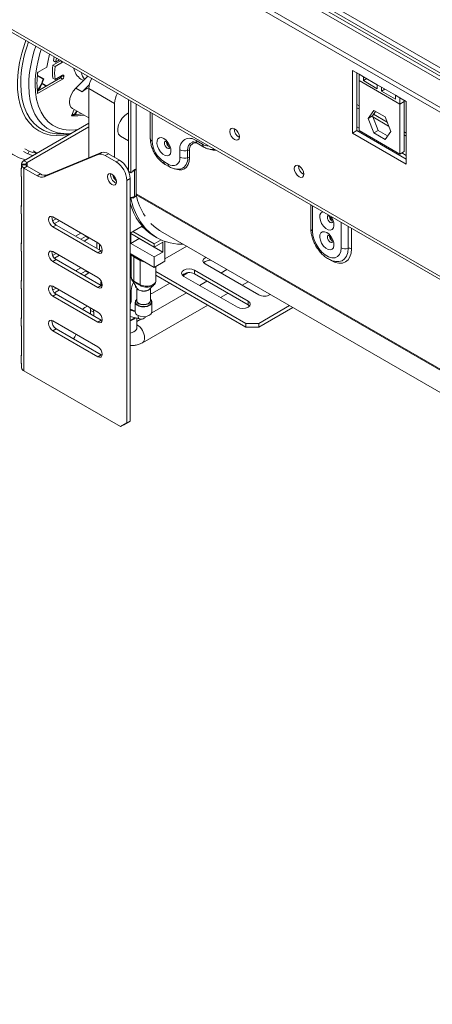
# Model space of a CAD drawing. Units: millimetres. Extents: x 387 to 4789, y 99 to 3556.
# Drawn here: x 3893 to 4029, y 207 to 532 of the extents above; entities that cross this region are included whole.
import ezdxf

# ---------------------------------------------------------------- set-up
doc = ezdxf.new("R2010")
doc.units = ezdxf.units.MM
doc.header["$LTSCALE"] = 20

msp = doc.modelspace()

# ---------------------------------------------------------------- linework, layer by layer
at = {"color": 8, "linetype": 'Continuous', "lineweight": 15}
for p, q in [((4404.84, 300.67), (3337.59, 916.78)), ((3335, 914.19), (4404.84, 296.59)), ((4404.84, 299.04), (3337.45, 915.23)), ((3914.85, 513.68), (3915.01, 513.34)), ((4003.92, 504.11), (4004.62, 503.7)), ((3936.39, 501.25), (3936.39, 492.06)), ((4009.42, 500.93), (4013.86, 498.37)), ((4019.47, 495.13), (4020.18, 494.72)), ((3894.14, 484.25), (3894.14, 484.54)), ((3895.2, 483.79), (3895.2, 485.01)), ((4058.76, 401), (3931.09, 474.7)), ((4058.76, 400.7), (3931.12, 474.38)), ((3989.3, 470.71), (3989.3, 462.33)), ((3998.74, 456.88), (3998.74, 465.26)), ((4001.01, 463.95), (4001.01, 456.66)), ((4002.15, 463.29), (4002.15, 456.54)), ((3929.14, 436.25), (3929.19, 436.24))]:
    msp.add_line(p, q, dxfattribs=at)
at = {"color": 7, "linetype": 'Continuous', "lineweight": 15}
for p, q in [((4404.84, 297.94), (3337, 914.39)), ((3327.22, 909.7), (4404.84, 287.61)), ((3327.22, 908.07), (4404.84, 285.98)), ((3305.65, 866.32), (4444.8, 208.7)), ((3305.88, 865.24), (4445.71, 207.23)), ((3906.15, 518.56), (3903.67, 517.13)), ((3903.67, 517.13), (3904.37, 516.72)), ((3903.86, 518.54), (3904.56, 518.13)), ((3904.37, 516.72), (3906.86, 518.15)), ((3905.85, 518.88), (3904.56, 518.13)), ((3906.15, 518.56), (3906.86, 518.15)), ((3898.53, 513.66), (3900.44, 512.56)), ((3898.54, 513.8), (3900.64, 512.59)), ((3898.61, 514.48), (3898.85, 514.84)), ((3901.68, 516.47), (3898.64, 514.72)), ((3906.86, 513.83), (3904.37, 512.39)), ((3906.58, 513.66), (3906.58, 513.66)), ((3906.58, 513.66), (3907.29, 513.26)), ((3906.86, 513.83), (3907.29, 513.58)), ((3907.29, 513.26), (3907.29, 513.58)), ((3911.24, 509.56), (3915.17, 513.5)), ((4004.62, 514.16), (4002.5, 515.38)), ((4002.5, 515.38), (4002.5, 494.72)), ((4003.92, 514.56), (4003.92, 495.54)), ((4004.62, 514.16), (4006.04, 513.34)), ((4004.62, 514.16), (4004.62, 512.05)), ((3906.15, 512.93), (3898.55, 508.54)), ((3898.64, 507.77), (3906.86, 512.52)), ((3900.06, 510.98), (3901.42, 510.2)), ((3900.26, 511.09), (3901.62, 510.31)), ((3900.44, 512.56), (3900.64, 512.59)), ((3903.67, 512.8), (3904.37, 512.39)), ((3906.15, 512.93), (3906.86, 512.52)), ((3912.93, 512.56), (3913.76, 512.08)), ((3913.37, 508.33), (3915.68, 510.66)), ((4004.62, 512.05), (4018.06, 504.3)), ((4004.62, 512.05), (4004.62, 495.56)), ((4010.64, 510.69), (4006.04, 513.34)), ((4006.04, 513.34), (4006.04, 512.03)), ((4007.17, 512.69), (4006.04, 512.03)), ((4006.04, 512.03), (4010.64, 509.38)), ((4010.64, 510.69), (4012.05, 509.87)), ((4010.64, 509.38), (4010.64, 510.69)), ((3913.37, 508.33), (3911.24, 509.56)), ((3915.53, 509.4), (3924.02, 504.51)), ((3915.53, 486.57), (3915.53, 509.4)), ((4016.65, 507.22), (4012.05, 509.87)), ((4012.05, 509.87), (4012.05, 508.56)), ((4013.18, 509.22), (4012.05, 508.56)), ((4012.05, 508.56), (4016.65, 505.91)), ((4016.65, 507.22), (4018.06, 506.4)), ((4016.65, 505.91), (4016.65, 507.22)), ((3924.02, 486.75), (3924.02, 504.51)), ((3928.61, 505.74), (3928.61, 482.16)), ((3929.32, 505.33), (3929.32, 481.65)), ((3931.09, 504.3), (3931.09, 474.7)), ((4020.18, 505.18), (4018.06, 506.4)), ((4018.06, 504.3), (4018.06, 506.4)), ((4019.47, 505.11), (4018.06, 504.3)), ((4018.06, 487.8), (4018.06, 504.3)), ((4019.47, 505.11), (4019.47, 505.58)), ((4019.47, 488.62), (4019.47, 505.11)), ((4020.18, 505.18), (4020.18, 484.52)), ((3910.69, 502.51), (3909.85, 500.44)), ((3910.09, 501.04), (3910.56, 500.77)), ((3910.1, 502.85), (3915.53, 499.72)), ((3910.1, 501.07), (3910.62, 500.77)), ((3935.8, 501.59), (3935.8, 492.87)), ((4003.92, 503.09), (4004.62, 502.69)), ((4009.48, 502.23), (4007.63, 499.58)), ((4009.04, 500.4), (4007.63, 499.58)), ((4010.08, 501.88), (4009.04, 500.4)), ((4009.04, 500.4), (4010.9, 495.61)), ((4013.2, 500.08), (4009.48, 502.23)), ((3894.14, 485.62), (3915.53, 497.97)), ((4007.63, 499.58), (4009.48, 494.79)), ((4009.17, 500.06), (4014.37, 497.06)), ((4015.06, 495.29), (4013.2, 500.08)), ((3895.2, 485.01), (3915.53, 496.75)), ((3906.18, 494.47), (3908.36, 494.51)), ((4003.92, 495.54), (4002.5, 494.72)), ((4020.18, 484.52), (4002.5, 494.72)), ((4003.92, 496.76), (4004.62, 496.35)), ((4020.18, 486.15), (4003.92, 495.54)), ((4004.62, 495.56), (4018.06, 487.8)), ((4010.9, 495.61), (4009.48, 494.79)), ((4009.48, 494.79), (4013.2, 492.65)), ((4010.9, 495.61), (4014.02, 493.81)), ((4013.2, 492.65), (4015.06, 495.29)), ((4019.47, 494.11), (4020.18, 493.71)), ((3926.01, 493.67), (3928.61, 492.16)), ((3950.89, 492.26), (3953.01, 491.04)), ((3951.3, 491.35), (3953.42, 490.12)), ((3893.96, 488.69), (3895.38, 487.87)), ((3894.41, 489.58), (3895.83, 488.76)), ((3895.38, 487.87), (3895.83, 488.76)), ((3898.43, 488.1), (3897.17, 488.83)), ((3900.79, 480.32), (3918.6, 487.67)), ((3901.85, 480.93), (3919.66, 488.28)), ((3918.6, 487.67), (3919.66, 488.28)), ((3921.96, 487.93), (3920.9, 487.32)), ((3921.96, 487.93), (3925.61, 485.83)), ((3945.58, 486.75), (3945.58, 489.2)), ((3948.1, 486.6), (3948.1, 489.05)), ((3948.73, 489.02), (3948.73, 486.57)), ((4018.06, 487.8), (4019.47, 488.62)), ((4018.75, 488.2), (4020.18, 487.37)), ((3893.28, 484.2), (3893.28, 484.6)), ((3894.77, 484.5), (3893.28, 484.6)), ((3894.77, 484.3), (3893.28, 484.2)), ((3893.28, 484.2), (3893.28, 482.97)), ((3895.2, 485.01), (3894.14, 485.62)), ((3894.77, 484.3), (3894.77, 484.5)), ((3920.9, 487.32), (3924.55, 485.22)), ((3924.55, 485.22), (3925.61, 485.83)), ((3940.28, 485.32), (3941.69, 484.5)), ((3940.69, 484.41), (3942.11, 483.59)), ((3893.26, 482.96), (3893.26, 480.52)), ((3895.2, 483.79), (3894.14, 483.17)), ((3894.14, 416.22), (3894.14, 483.17)), ((3898.49, 480.66), (3894.14, 483.17)), ((3899.55, 481.28), (3895.2, 483.79)), ((3898.49, 480.66), (3899.55, 481.28)), ((3901.85, 480.93), (3900.79, 480.32)), ((3928.13, 483.15), (3928.61, 482.87)), ((3928.61, 482.71), (3928.42, 482.6)), ((3929.32, 481.65), (3928.67, 482.02)), ((3930.03, 482.05), (3929.32, 481.65)), ((3930.03, 482.26), (3930.95, 482.79)), ((3930.03, 482.05), (3930.03, 482.26)), ((3930.95, 482.58), (3930.59, 482.38)), ((3930.59, 473.81), (3930.59, 482.38)), ((3930.95, 482.79), (3930.95, 482.58)), ((3893.28, 480.11), (3893.28, 470.64)), ((3924.02, 479.6), (3924.02, 480.37)), ((3929.14, 479.71), (3928.08, 479.09)), ((3928.08, 399.07), (3928.08, 479.09)), ((3929.14, 399.69), (3929.14, 479.71)), ((3929.36, 473.1), (3929.14, 473.22)), ((3929.36, 473.1), (3930.03, 473.48)), ((3930.95, 473.81), (3930.03, 473.28)), ((3930.03, 473.28), (3930.03, 473.48)), ((3930.59, 473.81), (3930.95, 474.01)), ((3930.95, 474.01), (3930.95, 473.81)), ((3893.26, 470.63), (3893.26, 468.2)), ((3988.72, 471.05), (3988.72, 463.15)), ((3893.28, 467.78), (3893.28, 458.31)), ((3904.75, 466.43), (3903.59, 465.76)), ((3903.69, 467.05), (3918.54, 458.48)), ((3905.81, 465.82), (3904.17, 464.87)), ((3903.69, 463.78), (3904.75, 464.39)), ((3918.54, 455.21), (3903.69, 463.78)), ((3919.6, 455.82), (3904.75, 464.39)), ((3911.11, 460.72), (3912.88, 461.74)), ((3933.13, 464.04), (3929.14, 461.74)), ((3929.32, 461.6), (3937.1, 457.11)), ((3929.32, 458.33), (3929.32, 461.6)), ((3937.1, 458.17), (3930.03, 462.25)), ((3933.73, 463.37), (3932.85, 463.88)), ((3939.21, 462.34), (4060.46, 392.35)), ((3893.26, 458.3), (3893.26, 455.87)), ((3914.47, 460.61), (3912.88, 459.7)), ((3915.53, 460), (3913.94, 459.09)), ((3914.64, 460.72), (3914.47, 460.61)), ((3915.53, 460), (3914.47, 460.61)), ((3915.7, 460.11), (3915.53, 460)), ((3918.19, 458.68), (3918.19, 456.64)), ((3929.32, 458.33), (3932.15, 459.96)), ((3937.1, 453.84), (3929.32, 458.33)), ((3939.93, 455.47), (3932.15, 459.96)), ((3932.15, 459.96), (3932.15, 459.96)), ((3937.1, 458.17), (3939.35, 459.47)), ((3937.1, 457.11), (3939.93, 458.74)), ((3937.1, 457.11), (3937.1, 458.17)), ((3937.26, 460.59), (3937.96, 460.18)), ((3939.93, 455.47), (3939.93, 458.74)), ((3940.63, 452.45), (3940.63, 458.96)), ((3893.28, 455.45), (3893.28, 445.98)), ((3904.75, 455), (3903.59, 454.33)), ((3903.69, 455.62), (3918.54, 447.04)), ((3918.54, 455.21), (3919.6, 455.82)), ((3919.07, 458.05), (3919.07, 456.13)), ((3919.91, 455.68), (3919.6, 455.82)), ((3929.14, 455), (3937.1, 450.41)), ((3937.1, 453.84), (3939.93, 455.47)), ((3940.63, 453.26), (3947.79, 457.39)), ((3903.69, 452.35), (3904.75, 452.96)), ((3918.54, 443.78), (3903.69, 452.35)), ((3905.81, 454.39), (3904.17, 453.44)), ((3919.6, 444.39), (3904.75, 452.96)), ((3929.5, 454.8), (3929.5, 447.17)), ((3930.38, 453.88), (3932.5, 452.66)), ((3930.38, 453.88), (3930.38, 445.85)), ((3932.5, 452.66), (3932.5, 444.62)), ((3937.1, 450.41), (3937.1, 453.84)), ((3940.63, 452.45), (3937.1, 450.41)), ((3911.11, 449.29), (3912.88, 450.31)), ((3914.47, 449.18), (3912.88, 448.27)), ((3915.53, 448.57), (3913.94, 447.65)), ((3914.64, 449.29), (3914.47, 449.18)), ((3915.53, 448.57), (3914.47, 449.18)), ((3915.7, 448.68), (3915.53, 448.57)), ((3937.62, 445.95), (3937.62, 450.71)), ((3937.63, 450.72), (3937.63, 449.08)), ((3967.33, 431.94), (3937.63, 449.08)), ((3937.63, 449.08), (3937.63, 447.86)), ((3946.5, 447.67), (3948.24, 448.67)), ((3950.36, 449.49), (3968.03, 439.28)), ((3950.36, 449.49), (3950.36, 448.26)), ((3971.57, 441.32), (3953.89, 451.53)), ((3961.07, 449.72), (3959.04, 448.55)), ((3893.26, 445.98), (3893.26, 443.54)), ((3919.5, 445.44), (3919.5, 444.45)), ((3930.38, 445.85), (3932.5, 444.62)), ((3936.57, 441.93), (3942.22, 445.2)), ((3967.33, 430.71), (3937.63, 447.86)), ((3964.5, 437.24), (3946.82, 447.45)), ((3950.36, 448.26), (3968.03, 438.06)), ((3954.45, 445.9), (3951.97, 444.47)), ((3966.04, 444.51), (3968.07, 445.68)), ((3893.28, 443.12), (3893.28, 433.65)), ((3904.75, 443.57), (3903.59, 442.9)), ((3903.69, 444.19), (3918.54, 435.61)), ((3905.81, 442.96), (3904.17, 442.01)), ((3918.54, 443.78), (3919.6, 444.39)), ((3919.91, 444.25), (3919.6, 444.39)), ((3929.5, 442.75), (3929.5, 439.49)), ((3931.31, 443.68), (3931.31, 439.45)), ((3931.43, 443.44), (3931.4, 443.53)), ((3935.81, 439.45), (3935.81, 443.51)), ((3947.73, 442.02), (3936.26, 435.4)), ((3903.69, 440.92), (3904.75, 441.53)), ((3918.54, 432.35), (3903.69, 440.92)), ((3919.6, 432.96), (3904.75, 441.53)), ((3930.81, 438.91), (3930.81, 435.71)), ((3936.31, 435.71), (3936.31, 438.91)), ((3958.97, 440.43), (3961.45, 441.86)), ((3968.03, 439.28), (3968.03, 438.06)), ((3915.93, 437.12), (3916.06, 436.22)), ((3916.06, 436.22), (3916.06, 435)), ((3917.12, 435.61), (3916.06, 436.22)), ((3916.99, 436.5), (3917.12, 435.61)), ((3917.12, 435.61), (3917.12, 434.39)), ((3930.81, 435.82), (3929.19, 436.24)), ((3933.19, 425.55), (3954.73, 437.98)), ((3968.03, 438.06), (3968.53, 437.65)), ((3981.73, 437.8), (3971.57, 431.94)), ((3982.79, 437.19), (3971.57, 430.71)), ((3893.26, 433.65), (3893.26, 431.21)), ((3903.69, 432.75), (3918.54, 424.18)), ((3918.54, 432.35), (3919.6, 432.96)), ((3919.91, 432.82), (3919.6, 432.96)), ((3929.14, 434.19), (3932.27, 433.38)), ((3930.17, 433.4), (3930.68, 433.79)), ((3930.38, 433.27), (3930.96, 433.72)), ((3931.4, 430.62), (3931.4, 433.6)), ((3932.67, 433.33), (3931.4, 432.6)), ((3893.28, 430.79), (3893.28, 421.32)), ((3903.69, 429.49), (3904.75, 430.1)), ((3918.54, 420.92), (3903.69, 429.49)), ((3919.6, 421.53), (3904.75, 430.1)), ((3967.33, 431.94), (3971.57, 431.94)), ((3967.33, 430.71), (3967.33, 431.94)), ((3971.57, 430.71), (3967.33, 430.71)), ((3971.57, 431.94), (3971.57, 430.71)), ((3893.26, 421.32), (3893.26, 418.88)), ((3918.54, 420.92), (3919.6, 421.53)), ((3919.91, 421.39), (3919.6, 421.53)), ((3893.28, 418.46), (3893.28, 417.24)), ((3925.96, 397.85), (3894.14, 416.22)), ((3929.14, 399.69), (3927.02, 398.46)), ((3928.08, 399.07), (3929.14, 399.69)), ((3925.96, 397.85), (3928.08, 399.07)), ((3927.02, 398.46), (3925.96, 397.85))]:
    msp.add_line(p, q, dxfattribs=at)
at = {"color": 8, "linetype": 'Continuous', "lineweight": 15, "flags": 128}
for points in [[(3909.38, 494.42), (3907.2, 494.01), (3904.96, 493.88), (3902.83, 494.08), (3900.84, 494.61), (3899.01, 495.45), (3897.36, 496.61), (3895.91, 498.06), (3894.67, 499.8), (3893.65, 501.8), (3892.87, 504.05), (3892.34, 506.52), (3892.05, 509.18), (3892.02, 512), (3892.24, 514.96), (3892.71, 518.02), (3893.43, 521.15), (3894.39, 524.33), (3894.73, 525.3)], [(3893.05, 511.06), (3893.18, 508.33), (3893.56, 505.77), (3894.19, 503.42), (3895.06, 501.3), (3896.17, 499.44), (3897.49, 497.84), (3899.02, 496.54), (3900.74, 495.55), (3900.78, 495.53)], [(3908.36, 494.51), (3907.25, 494.54), (3905.23, 494.83), (3903.36, 495.45), (3901.65, 496.38), (3900.13, 497.62), (3898.81, 499.16), (3897.71, 500.97), (3896.84, 503.03), (3896.22, 505.32), (3895.84, 507.82), (3895.71, 510.5)], [(3897.81, 510.77), (3897.93, 508.2), (3898.3, 505.81), (3898.91, 503.62), (3899.76, 501.65), (3900.83, 499.94), (3902.11, 498.49), (3903.59, 497.34), (3905.25, 496.48), (3907.07, 495.93), (3909.03, 495.7), (3911.11, 495.79), (3911.97, 495.92)], [(3942.18, 489.77), (3942.08, 489.7), (3941.77, 489.64), (3941.4, 489.77), (3941.04, 490.06), (3940.73, 490.48), (3940.52, 490.96), (3940.45, 491.42), (3940.52, 491.8), (3940.67, 492)], [(3957.4, 489.12), (3956.57, 489.11), (3955.53, 489.34)], [(3948.73, 486.57), (3948.62, 485.36), (3948.3, 484.33), (3947.78, 483.51), (3947.08, 482.93), (3946.23, 482.61), (3945.26, 482.57), (3944.21, 482.81)], [(3992.73, 468.73), (3992.58, 468.69), (3992.06, 468.34), (3991.75, 467.7), (3991.69, 466.85), (3991.87, 465.88), (3992.3, 464.89), (3992.9, 463.99), (3993.63, 463.28), (3994.4, 462.84), (3995.13, 462.71), (3995.74, 462.9), (3996.16, 463.41), (3996.35, 464.16), (3996.29, 465.08), (3995.98, 466.08), (3995.46, 467.03), (3995.31, 467.24)], [(3995.92, 465.28), (3995.82, 465.21), (3995.51, 465.15), (3995.14, 465.27), (3994.78, 465.57), (3994.47, 465.99), (3994.26, 466.47), (3994.19, 466.93), (3994.26, 467.31), (3994.41, 467.51)], [(3995.92, 458.75), (3995.82, 458.68), (3995.51, 458.61), (3995.14, 458.74), (3994.78, 459.04), (3994.47, 459.46), (3994.26, 459.93), (3994.19, 460.4), (3994.26, 460.78), (3994.41, 460.98)], [(4002.15, 456.54), (4002.02, 455.11), (4001.64, 453.87), (4001.02, 452.89), (4000.18, 452.19), (3999.16, 451.82), (3998, 451.77), (3996.74, 452.06), (3995.43, 452.66), (3995.17, 452.82)], [(4001.01, 456.66), (4000.88, 455.28), (4000.49, 454.12), (3999.86, 453.22), (3999.01, 452.62), (3997.99, 452.35), (3997.86, 452.34)], [(3919.95, 444.57), (3919.57, 445.08), (3919.5, 445.44)], [(3936.31, 438.91), (3936.17, 438.41), (3935.68, 437.9), (3934.9, 437.52), (3933.94, 437.34), (3932.93, 437.37), (3932.01, 437.6), (3931.29, 438.01), (3930.88, 438.55), (3930.81, 438.91)], [(3931.31, 439.88), (3931.01, 439.52), (3930.87, 438.95), (3931.1, 438.4), (3931.66, 437.93)], [(3931.66, 437.93), (3932.47, 437.61), (3933.44, 437.47), (3934.42, 437.55), (3935.28, 437.83), (3935.91, 438.27), (3936.23, 438.81), (3936.18, 439.38), (3935.81, 439.88)], [(3929.14, 428.73), (3929.44, 428.81), (3930.38, 429.19)]]:
    msp.add_lwpolyline(points, dxfattribs=at)
at = {"color": 7, "linetype": 'Continuous', "lineweight": 15, "flags": 128}
for points in [[(3904.11, 519.89), (3904, 519.32), (3903.86, 518.54)], [(3904.56, 518.13), (3904.7, 518.91), (3904.82, 519.48)], [(3906.26, 518.64), (3906.24, 518.62), (3906.15, 518.56)], [(3906.86, 518.15), (3906.94, 518.21), (3906.97, 518.23)], [(3910.1, 502.85), (3909.74, 503.14), (3909.31, 503.9), (3909.17, 504.91), (3909.31, 506.1), (3909.74, 507.34), (3910.4, 508.53), (3911.24, 509.56)], [(3881.98, 500.44), (3882.78, 497.63), (3883.84, 495.05), (3885.14, 492.75), (3886.69, 490.73), (3888.45, 489.02), (3890.42, 487.62), (3892.59, 486.56), (3894.63, 485.9)], [(3910.74, 500.71), (3911.37, 501.79), (3911.5, 502.04)], [(3911.65, 501.96), (3911.53, 501.72), (3910.99, 500.79)], [(3926.01, 493.67), (3925.85, 493.77), (3925.36, 494.37), (3925.11, 495.22), (3925.11, 496.27), (3925.36, 497.42), (3925.85, 498.58), (3926.54, 499.66), (3927.36, 500.57), (3928.26, 501.24), (3928.61, 501.42)], [(3909.56, 494.59), (3909.4, 494.57), (3908.36, 494.51)], [(3962.06, 495.25), (3962.18, 495.87), (3962.51, 496.26), (3963.02, 496.35), (3963.61, 496.15), (3964.21, 495.67), (3964.71, 494.99), (3965.05, 494.21), (3965.17, 493.45), (3965.05, 492.83), (3964.71, 492.45), (3964.21, 492.35), (3963.61, 492.56), (3963.02, 493.04), (3962.51, 493.72), (3962.18, 494.49), (3962.06, 495.25)], [(3940.28, 492.92), (3939.52, 493.22), (3938.84, 493.18), (3938.32, 492.83), (3938.01, 492.19), (3937.95, 491.34), (3938.13, 490.37), (3938.56, 489.38), (3939.16, 488.49), (3939.89, 487.78), (3940.66, 487.33), (3941.39, 487.2), (3942, 487.39), (3942.42, 487.9), (3942.61, 488.65), (3942.55, 489.57), (3942.24, 490.57), (3941.72, 491.52), (3941.04, 492.34), (3940.28, 492.92)], [(3923.13, 481.22), (3922.56, 481.41), (3922.08, 481.32), (3921.76, 480.95), (3921.65, 480.36), (3921.76, 479.64), (3922.08, 478.9), (3922.56, 478.25), (3923.13, 477.79), (3923.7, 477.59), (3924.18, 477.68), (3924.5, 478.05), (3924.62, 478.64), (3924.5, 479.37), (3924.18, 480.11), (3923.7, 480.76), (3923.13, 481.22)], [(3930.59, 482.38), (3930.32, 482.25), (3930.03, 482.16)], [(3983.27, 483), (3983.39, 483.62), (3983.73, 484.01), (3984.23, 484.11), (3984.83, 483.9), (3985.42, 483.42), (3985.93, 482.74), (3986.26, 481.96), (3986.38, 481.21), (3986.26, 480.59), (3985.93, 480.2), (3985.42, 480.1), (3984.83, 480.31), (3984.23, 480.79), (3983.73, 481.47), (3983.39, 482.25), (3983.27, 483)], [(3929.36, 473.1), (3930.16, 470.28), (3931.22, 467.7), (3932.52, 465.4), (3934.06, 463.38), (3935.83, 461.67), (3937.8, 460.27), (3939.97, 459.21), (3942.31, 458.48), (3944.8, 458.1), (3946.66, 458.05)], [(3903.69, 463.78), (3903.15, 464.22), (3902.69, 464.84), (3902.38, 465.54), (3902.27, 466.23), (3902.38, 466.79), (3902.69, 467.15), (3903.15, 467.24), (3903.69, 467.05)], [(3989.3, 462.33), (3989.44, 460.95), (3989.84, 459.49), (3990.49, 458.03), (3991.34, 456.67), (3992.35, 455.48), (3993.45, 454.53), (3994.59, 453.87), (3995.69, 453.55), (3996.7, 453.58), (3997.55, 453.95), (3998.2, 454.66), (3998.6, 455.66), (3998.74, 456.88)], [(3994.02, 461.9), (3993.26, 462.19), (3992.58, 462.16), (3992.06, 461.81), (3991.75, 461.17), (3991.69, 460.32), (3991.87, 459.35), (3992.3, 458.36), (3992.9, 457.46), (3993.63, 456.75), (3994.4, 456.31), (3995.13, 456.18), (3995.74, 456.37), (3996.16, 456.87), (3996.35, 457.63), (3996.29, 458.55), (3995.98, 459.54), (3995.46, 460.5), (3994.78, 461.32), (3994.02, 461.9)], [(3918.54, 458.48), (3919.08, 458.04), (3919.54, 457.42), (3919.84, 456.71), (3919.95, 456.03), (3919.84, 455.46), (3919.54, 455.11), (3919.08, 455.02), (3918.54, 455.21)], [(3903.69, 452.35), (3903.15, 452.79), (3902.69, 453.41), (3902.38, 454.11), (3902.27, 454.8), (3902.38, 455.36), (3902.69, 455.72), (3903.15, 455.8), (3903.69, 455.62)], [(3929.56, 454.76), (3929.78, 454.37), (3930.38, 453.88)], [(3932.5, 452.66), (3933.35, 452.31), (3934.03, 452.18)], [(3953.89, 451.53), (3953.35, 452), (3953.16, 452.55), (3953.35, 453.1), (3953.89, 453.57), (3954.17, 453.71)], [(3946.82, 447.45), (3946.28, 447.92), (3946.09, 448.47), (3946.28, 449.02), (3946.82, 449.49), (3947.63, 449.8), (3948.59, 449.91), (3949.54, 449.8), (3950.36, 449.49)], [(3918.54, 447.04), (3919.08, 446.61), (3919.54, 445.99), (3919.84, 445.28), (3919.95, 444.59), (3919.84, 444.03), (3919.54, 443.68), (3919.08, 443.59), (3918.54, 443.78)], [(3919.5, 445.44), (3919.52, 445.66), (3919.6, 445.87)], [(3903.69, 440.92), (3903.15, 441.36), (3902.69, 441.97), (3902.38, 442.68), (3902.27, 443.37), (3902.38, 443.93), (3902.69, 444.28), (3903.15, 444.37), (3903.69, 444.19)], [(3935.81, 439.64), (3935.87, 439.34), (3935.69, 438.83), (3935.19, 438.4), (3934.45, 438.11), (3933.56, 438.01), (3932.68, 438.11), (3931.93, 438.4), (3931.43, 438.83), (3931.25, 439.34), (3931.31, 439.64)], [(3931.31, 439.45), (3931.48, 438.96), (3931.97, 438.54)], [(3931.97, 438.54), (3932.7, 438.25), (3933.56, 438.16), (3934.42, 438.25), (3935.15, 438.54), (3935.64, 438.96), (3935.81, 439.45)], [(3968.03, 439.28), (3968.57, 438.81), (3968.76, 438.26), (3968.57, 437.71), (3968.03, 437.24), (3967.22, 436.93), (3966.26, 436.82), (3965.31, 436.93), (3964.5, 437.24)], [(3918.54, 435.61), (3919.08, 435.18), (3919.54, 434.56), (3919.84, 433.85), (3919.95, 433.16), (3919.84, 432.6), (3919.54, 432.25), (3919.08, 432.16), (3918.54, 432.35)], [(3930.23, 435.97), (3929.74, 436.22), (3929.14, 436.41)], [(3931.62, 434.59), (3932.45, 434.26), (3933.43, 434.13), (3934.44, 434.21), (3935.32, 434.49), (3935.96, 434.94), (3936.29, 435.49), (3936.31, 435.71)], [(3903.69, 429.49), (3903.15, 429.92), (3902.69, 430.54), (3902.38, 431.25), (3902.27, 431.94), (3902.38, 432.5), (3902.69, 432.85), (3903.15, 432.94), (3903.69, 432.75)], [(3929.14, 433), (3929.26, 433.03), (3930.17, 433.4)], [(3929.14, 432.81), (3929.44, 432.89), (3930.38, 433.27)], [(3918.54, 424.18), (3919.08, 423.74), (3919.54, 423.13), (3919.84, 422.42), (3919.95, 421.73), (3919.84, 421.17), (3919.54, 420.82), (3919.08, 420.73), (3918.54, 420.92)]]:
    msp.add_lwpolyline(points, dxfattribs=at)
at = {"color": 8, "linetype": 'Continuous', "lineweight": 15}
for centre, radius, start, end in [((3934.9, 510.35), 41.85, 159.8181, 179.0333), ((3936.44, 509.73), 40.74, 160.4226, 178.9202), ((3935.54, 510.14), 37.73, 161.118, 179.0565), ((3918.95, 515.75), 5.94, 190.2148, 214.566), ((3936.81, 492.97), 1.01, 185.7544, 245.5657), ((3950.6, 489.42), 2.53, 111.8434, 188.3448), ((3950.87, 489.38), 2.17, 89.9297, 189.744), ((3951.86, 492.15), 0.983, 173.5822, 235.1056), ((3953.98, 490.93), 0.982, 173.5805, 235.1235), ((3954.79, 493.81), 3.3, 237.271, 273.3135), ((3941.28, 485.22), 1.01, 174.4383, 234.2531), ((3942.7, 484.41), 1.01, 174.4369, 234.2689), ((3944.67, 486.16), 3.46, 290.9033, 7.4351), ((3989.7, 463.23), 0.984, 184.9467, 246.3434), ((3920.63, 445.57), 1.06, 163.9567, 229.9205), ((3932.67, 434.18), 0.894, 160.4089, 243.9368), ((3929.73, 430.74), 1.68, 292.8486, 355.8313), ((3928.62, 426.95), 5.3, 2.1898, 58.2852), ((3932.24, 426.94), 1.68, 304.1843, 7.1446)]:
    msp.add_arc(centre, radius, start, end, dxfattribs=at)
at = {"color": 7, "linetype": 'Continuous', "lineweight": 15}
for centre, radius, start, end in [((3934.3, 511.86), 32.94, 164.3093, 171.9463), ((3923.07, 514.96), 19.53, 173.6374, 186.3626), ((3923.78, 514.55), 19.53, 173.6374, 186.3626), ((3925.69, 511.24), 27.27, 172.6891, 187.3109), ((3905.66, 513.71), 0.922, 302.6055, 357.3945), ((3907.03, 513.62), 0.262, 350.786, 129.2033), ((3915.66, 516.85), 5.09, 188.2267, 237.4586), ((3890.26, 515.35), 10.55, 321.5052, 344.644), ((3889.98, 515.51), 11.06, 320.8171, 344.6468), ((3906.36, 513.3), 0.922, 302.6055, 357.3945), ((3922.69, 509.17), 7.17, 150.0417, 178.0877), ((3916.38, 505.67), 4.03, 102.1449, 138.4985), ((3931.18, 504.27), 7.17, 150.0417, 178.0877), ((3911.13, 512.11), 11.74, 263.7183, 283.389), ((3910.36, 512.95), 12.18, 268.2249, 283.2056), ((3905.81, 506.84), 12.38, 246.0283, 271.7187), ((3966.62, 496.09), 3.14, 177.5896, 242.405), ((3944.83, 492.44), 8.45, 182.6055, 237.3945), ((3942.97, 491.77), 1.83, 184.3932, 237.2906), ((3942.93, 491.75), 1.76, 185.6348, 237.2254), ((3948.82, 489.72), 3.28, 50.7967, 189.214), ((3900.71, 502.01), 15.11, 249.3386, 256.2088), ((3901.1, 502.78), 14.98, 249.3832, 259.4289), ((3919.4, 485.13), 2.65, 55.4552, 107.4706), ((3920.46, 485.75), 2.65, 55.4552, 107.4706), ((3947.01, 491.99), 3.13, 242.9275, 290.3973), ((3948.37, 488.32), 0.783, 62.9275, 110.3973), ((3894.86, 484.15), 1.64, 115.9841, 163.9797), ((3894.86, 484.65), 1.64, 196.0203, 244.0159), ((3895.56, 484.27), 0.82, 115.9841, 163.9797), ((3895.56, 484.52), 0.82, 196.0203, 244.0159), ((3920.41, 478.74), 7.68, 2.6055, 57.3945), ((3921.47, 479.36), 7.68, 2.6055, 57.3945), ((3943.21, 486.37), 2.4, 230.7967, 9.214), ((3947.01, 489.54), 3.13, 242.9275, 290.3973), ((3948.37, 485.87), 0.783, 62.9275, 110.3973), ((3901.05, 483.46), 2.65, 235.4552, 287.4706), ((3925.57, 480.91), 2.85, 170.5159, 249.4787), ((3927.35, 481.94), 4.08, 192.5499, 227.4447), ((3987.83, 483.84), 3.14, 177.5896, 242.405), ((3899.99, 482.85), 2.65, 235.4552, 287.4706), ((3932.5, 474.69), 1.41, 179.5981, 192.7661), ((3929.35, 476.17), 2.67, 265.5756, 297.7589), ((3946.73, 476.05), 18.13, 194.0385, 238.4844), ((3952.61, 479.14), 22.01, 192.4813, 212.6388), ((3906.19, 466.84), 2.84, 172.9609, 239.5234), ((3946.58, 475.06), 14.69, 223.6443, 239.9266), ((3996.71, 467.28), 1.83, 184.3932, 237.2906), ((3996.67, 467.26), 1.76, 185.6348, 237.2254), ((3996.71, 460.75), 1.83, 184.3932, 237.2906), ((3996.67, 460.73), 1.76, 185.6348, 237.2254), ((3906.19, 455.41), 2.84, 172.9609, 239.5234), ((4000.16, 459.67), 3.13, 242.9042, 285.7827), ((4001.44, 455.15), 1.56, 62.9042, 105.7827), ((3955.55, 449.59), 3.18, 85.3909, 132.5736), ((3948.63, 445.22), 3.5, 60.366, 131.1945), ((3935.34, 442.53), 5.85, 150.2221, 177.8038), ((3931.03, 445.78), 0.652, 173.7763, 193.9475), ((3906.19, 443.98), 2.84, 172.9609, 239.5234), ((3933.3, 444.68), 0.798, 184.0157, 202.833), ((3935.93, 442.92), 1.18, 264.4188, 302.9131), ((3926.65, 439.58), 2.85, 331.0875, 358.1289), ((3932.03, 438.83), 1.22, 126.1384, 176.4353), ((3935.13, 438.86), 1.18, 2.5356, 54.8907), ((3973.32, 444.53), 3.66, 241.3284, 303.5474), ((3916.26, 433.68), 4.06, 106.1605, 135.123), ((3928.34, 432.64), 4.03, 52.2308, 78.5509), ((3932.1, 435.79), 1.29, 183.392, 247.9281), ((3906.19, 432.55), 2.84, 172.9609, 239.5234), ((3908.21, 429.33), 3.29, 311.1451, 342.4076), ((3894.86, 417.69), 1.64, 196.0203, 244.0159)]:
    msp.add_arc(centre, radius, start, end, dxfattribs=at)
for points, knots in [([(3935.8, 492.87), (3935.81, 492.61), (3935.84, 491.89), (3936.08, 490.66), (3936.57, 489.23), (3937.28, 487.85), (3938.17, 486.58), (3939.2, 485.47), (3940.07, 484.78), (3940.58, 484.47), (3940.69, 484.41)], [0, 0, 0, 0, 0.081763, 0.227793, 0.37334, 0.518429, 0.663781, 0.810358, 0.959396, 1, 1, 1, 1]), ([(3940.58, 492.06), (3940.59, 492.06), (3940.59, 492.06), (3940.7, 492.01), (3940.87, 491.9), (3941.14, 491.66), (3941.45, 491.28), (3941.74, 490.79), (3941.94, 490.29), (3942.03, 489.88), (3942.04, 489.62), (3942.01, 489.52), (3942.02, 489.55), (3942.02, 489.55)], [0, 0, 0, 0, 0.08324, 0.132632, 0.207636, 0.311803, 0.426788, 0.55155, 0.679974, 0.788839, 0.888543, 0.998525, 1, 1, 1, 1]), ([(3949.69, 491.76), (3949.71, 491.77), (3949.79, 491.81), (3950.1, 491.81), (3950.64, 491.69), (3951.09, 491.45), (3951.3, 491.35)], [0, 0, 0, 0, 0.119502, 0.43509, 0.737612, 1, 1, 1, 1]), ([(3953.42, 490.12), (3953.65, 490), (3954.25, 489.68), (3955.24, 489.38), (3956.19, 489.27), (3956.72, 489.39), (3956.88, 489.42)], [0, 0, 0, 0, 0.207161, 0.542304, 0.857284, 1, 1, 1, 1]), ([(3893.28, 482.97), (3893.28, 482.95), (3893.28, 482.9), (3893.27, 482.87), (3893.26, 482.9), (3893.26, 482.95), (3893.26, 483.02), (3893.27, 483.16), (3893.28, 483.29), (3893.28, 483.38)], [0, 0, 0, 0, 0.135639, 0.254651, 0.372628, 0.505527, 0.604906, 0.715729, 1, 1, 1, 1]), ([(3942.11, 483.59), (3942.34, 483.47), (3942.94, 483.14), (3943.93, 482.85), (3944.98, 482.74), (3945.6, 482.88), (3945.86, 482.94)], [0, 0, 0, 0, 0.191055, 0.500142, 0.790633, 1, 1, 1, 1]), ([(3893.26, 480.52), (3893.26, 480.51), (3893.26, 480.46), (3893.27, 480.32), (3893.28, 480.2), (3893.28, 480.11)], [0, 0, 0, 0, 0.1868247, 0.4149189, 1, 1, 1, 1]), ([(3893.28, 470.64), (3893.28, 470.62), (3893.28, 470.57), (3893.27, 470.54), (3893.26, 470.57), (3893.26, 470.62), (3893.26, 470.69), (3893.27, 470.84), (3893.28, 470.96), (3893.28, 471.05)], [0, 0, 0, 0, 0.1356386, 0.2546507, 0.3726283, 0.5055271, 0.6049064, 0.7157294, 1, 1, 1, 1]), ([(3893.26, 468.2), (3893.26, 468.18), (3893.26, 468.13), (3893.27, 467.99), (3893.28, 467.87), (3893.28, 467.78)], [0, 0, 0, 0, 0.186825, 0.414919, 1, 1, 1, 1]), ([(3994.32, 467.57), (3994.33, 467.57), (3994.33, 467.57), (3994.44, 467.51), (3994.61, 467.41), (3994.87, 467.17), (3995.19, 466.78), (3995.48, 466.3), (3995.68, 465.8), (3995.77, 465.39), (3995.78, 465.13), (3995.75, 465.03), (3995.76, 465.06), (3995.76, 465.06)], [0, 0, 0, 0, 0.08324, 0.132632, 0.207636, 0.311803, 0.426788, 0.55155, 0.679974, 0.788839, 0.888543, 0.998525, 1, 1, 1, 1]), ([(3988.72, 463.15), (3988.72, 462.87), (3988.75, 462.11), (3988.98, 460.8), (3989.48, 459.26), (3990.18, 457.75), (3991.07, 456.35), (3992.11, 455.07), (3993.28, 453.99), (3994.56, 453.12), (3995.85, 452.57), (3996.95, 452.31), (3997.57, 452.36), (3997.79, 452.37)], [0, 0, 0, 0, 0.055319, 0.155462, 0.255238, 0.354633, 0.453963, 0.553732, 0.654461, 0.756793, 0.860957, 0.951225, 1, 1, 1, 1]), ([(3893.28, 458.31), (3893.28, 458.29), (3893.28, 458.24), (3893.27, 458.22), (3893.26, 458.24), (3893.26, 458.29), (3893.26, 458.37), (3893.27, 458.51), (3893.28, 458.63), (3893.28, 458.72)], [0, 0, 0, 0, 0.1356386, 0.2546507, 0.3726283, 0.5055271, 0.6049064, 0.7157294, 1, 1, 1, 1]), ([(3994.32, 461.04), (3994.33, 461.04), (3994.33, 461.04), (3994.44, 460.98), (3994.61, 460.87), (3994.87, 460.64), (3995.19, 460.25), (3995.48, 459.76), (3995.68, 459.27), (3995.77, 458.86), (3995.78, 458.6), (3995.75, 458.5), (3995.76, 458.53), (3995.76, 458.53)], [0, 0, 0, 0, 0.08324, 0.132632, 0.207636, 0.311803, 0.426788, 0.55155, 0.679974, 0.788839, 0.888543, 0.998525, 1, 1, 1, 1]), ([(3893.26, 455.87), (3893.26, 455.85), (3893.26, 455.8), (3893.27, 455.66), (3893.28, 455.54), (3893.28, 455.45)], [0, 0, 0, 0, 0.1868247, 0.4149189, 1, 1, 1, 1]), ([(3893.28, 445.98), (3893.28, 445.96), (3893.28, 445.91), (3893.27, 445.89), (3893.26, 445.91), (3893.26, 445.96), (3893.26, 446.04), (3893.27, 446.18), (3893.28, 446.3), (3893.28, 446.39)], [0, 0, 0, 0, 0.1356386, 0.2546507, 0.3726283, 0.5055271, 0.6049064, 0.7157294, 1, 1, 1, 1]), ([(3929.54, 447.17), (3929.53, 447.11), (3929.49, 446.84), (3929.75, 446.36), (3930.17, 446.02), (3930.38, 445.85)], [0, 0, 0, 0, 0.137184, 0.568789, 1, 1, 1, 1]), ([(3929.53, 447.17), (3929.53, 446.98), (3929.54, 446.61), (3929.74, 446.29), (3929.85, 446.13)], [0, 0, 0, 0, 0.498723, 1, 1, 1, 1]), ([(3929.75, 446.24), (3930.09, 445.73), (3930.68, 444.84), (3931.18, 443.92), (3931.39, 443.53)], [0, 0, 0, 0, 0.567818, 1, 1, 1, 1]), ([(3930.43, 445.6), (3930.43, 445.6), (3930.42, 445.61), (3930.41, 445.61), (3930.4, 445.62)], [0, 0, 0, 0, 0.0010409, 1, 1, 1, 1]), ([(3932.52, 444.4), (3932.52, 444.4), (3932.04, 444.68), (3931.33, 445.1), (3930.65, 445.48), (3930.43, 445.6), (3930.43, 445.6)], [0, 0, 0, 0, 0.00002, 0.67823, 0.99998, 1, 1, 1, 1]), ([(3937.02, 444.69), (3937.06, 444.72), (3937.3, 444.9), (3937.55, 445.33), (3937.59, 445.75), (3937.6, 445.94)], [0, 0, 0, 0, 0.117389, 0.602907, 1, 1, 1, 1]), ([(3893.26, 443.54), (3893.26, 443.52), (3893.26, 443.47), (3893.27, 443.33), (3893.28, 443.21), (3893.28, 443.12)], [0, 0, 0, 0, 0.1868247, 0.4149189, 1, 1, 1, 1]), ([(3931.01, 444.21), (3930.99, 444.18), (3930.89, 444.03), (3930.91, 443.86), (3930.92, 443.72)], [0, 0, 0, 0, 0.201115, 1, 1, 1, 1]), ([(3931.42, 443.49), (3931.44, 443.46), (3931.55, 443.28), (3931.87, 443), (3932.47, 442.73), (3933.2, 442.59), (3933.85, 442.6), (3934.47, 442.69), (3935.02, 442.88), (3935.42, 443.1), (3935.52, 443.24), (3935.52, 443.24)], [0, 0, 0, 0, 0.035341, 0.182812, 0.329863, 0.477554, 0.625815, 0.699328, 0.848335, 0.997389, 1, 1, 1, 1]), ([(3935.58, 443.29), (3935.54, 443.23), (3935.4, 443.03), (3934.94, 442.77), (3934.27, 442.57), (3933.51, 442.51), (3932.75, 442.61), (3932.09, 442.85), (3931.64, 443.14), (3931.49, 443.35), (3931.43, 443.44)], [0, 0, 0, 0, 0.063887, 0.205066, 0.346222, 0.487414, 0.628595, 0.769862, 0.910815, 1, 1, 1, 1]), ([(3932.56, 444.37), (3932.55, 444.38), (3932.53, 444.39), (3932.52, 444.4), (3932.52, 444.4)], [0, 0, 0, 0, 0.998961, 1, 1, 1, 1]), ([(3935.49, 443.21), (3935.8, 443.5), (3936.31, 443.99), (3936.81, 444.46), (3937.01, 444.65)], [0, 0, 0, 0, 0.597624, 1, 1, 1, 1]), ([(3893.28, 433.65), (3893.28, 433.63), (3893.28, 433.58), (3893.27, 433.56), (3893.26, 433.58), (3893.26, 433.63), (3893.26, 433.71), (3893.27, 433.85), (3893.28, 433.97), (3893.28, 434.06)], [0, 0, 0, 0, 0.135639, 0.254651, 0.372628, 0.505527, 0.604906, 0.715729, 1, 1, 1, 1]), ([(3932.27, 433.38), (3932.45, 433.35), (3932.86, 433.27), (3933.52, 433.42), (3934.04, 433.77), (3934.21, 434.1), (3934.26, 434.21)], [0, 0, 0, 0, 0.230902, 0.528484, 0.849922, 1, 1, 1, 1]), ([(3893.26, 431.21), (3893.26, 431.19), (3893.26, 431.14), (3893.27, 431), (3893.28, 430.88), (3893.28, 430.79)], [0, 0, 0, 0, 0.186825, 0.414919, 1, 1, 1, 1]), ([(3931.4, 430.54), (3931.41, 430.53), (3931.42, 430.5), (3931.41, 430.57), (3931.4, 430.62)], [0, 0, 0, 0, 0.228838, 1, 1, 1, 1]), ([(3929.14, 424.66), (3929.2, 424.65), (3929.66, 424.54), (3930.56, 424.62), (3931.88, 424.88), (3932.72, 425.31), (3933.19, 425.55)], [0, 0, 0, 0, 0.04397, 0.33529, 0.633598, 1, 1, 1, 1]), ([(3893.28, 421.32), (3893.28, 421.3), (3893.28, 421.25), (3893.27, 421.23), (3893.26, 421.25), (3893.26, 421.3), (3893.26, 421.38), (3893.27, 421.52), (3893.28, 421.64), (3893.28, 421.73)], [0, 0, 0, 0, 0.135639, 0.254651, 0.372628, 0.505527, 0.604906, 0.715729, 1, 1, 1, 1]), ([(3893.26, 418.88), (3893.26, 418.86), (3893.26, 418.82), (3893.27, 418.68), (3893.28, 418.55), (3893.28, 418.46)], [0, 0, 0, 0, 0.1868247, 0.4149189, 1, 1, 1, 1])]:
    msp.add_open_spline(points, degree=3, knots=knots, dxfattribs=at)
at = {"color": 8, "linetype": 'Continuous', "lineweight": 15}
for points, knots in [([(3930.4, 445.62), (3930.17, 445.76), (3929.93, 445.91), (3929.85, 446.11), (3929.84, 446.13)], [0, 0, 0, 0, 0.895006, 1, 1, 1, 1]), ([(3932.5, 444.62), (3932.58, 444.59), (3932.9, 444.44), (3933.6, 444.25), (3934.6, 444.19), (3935.61, 444.31), (3936.51, 444.6), (3937.19, 445.04), (3937.58, 445.51), (3937.58, 445.82), (3937.59, 445.95)], [0, 0, 0, 0, 0.045263, 0.1883263, 0.3310521, 0.4736963, 0.6163985, 0.7592243, 0.9022901, 1, 1, 1, 1]), ([(3937.37, 445.14), (3937.37, 445.14), (3937.34, 444.94), (3937, 444.61), (3936.39, 444.2), (3935.57, 443.94), (3934.63, 443.84), (3933.67, 443.93), (3932.97, 444.15), (3932.64, 444.33), (3932.56, 444.37)], [0, 0, 0, 0, 0.0062329, 0.1613758, 0.3154921, 0.4697569, 0.6254892, 0.784324, 0.9475383, 1, 1, 1, 1])]:
    msp.add_open_spline(points, degree=3, knots=knots, dxfattribs=at)

doc.saveas('drawing.dxf')
